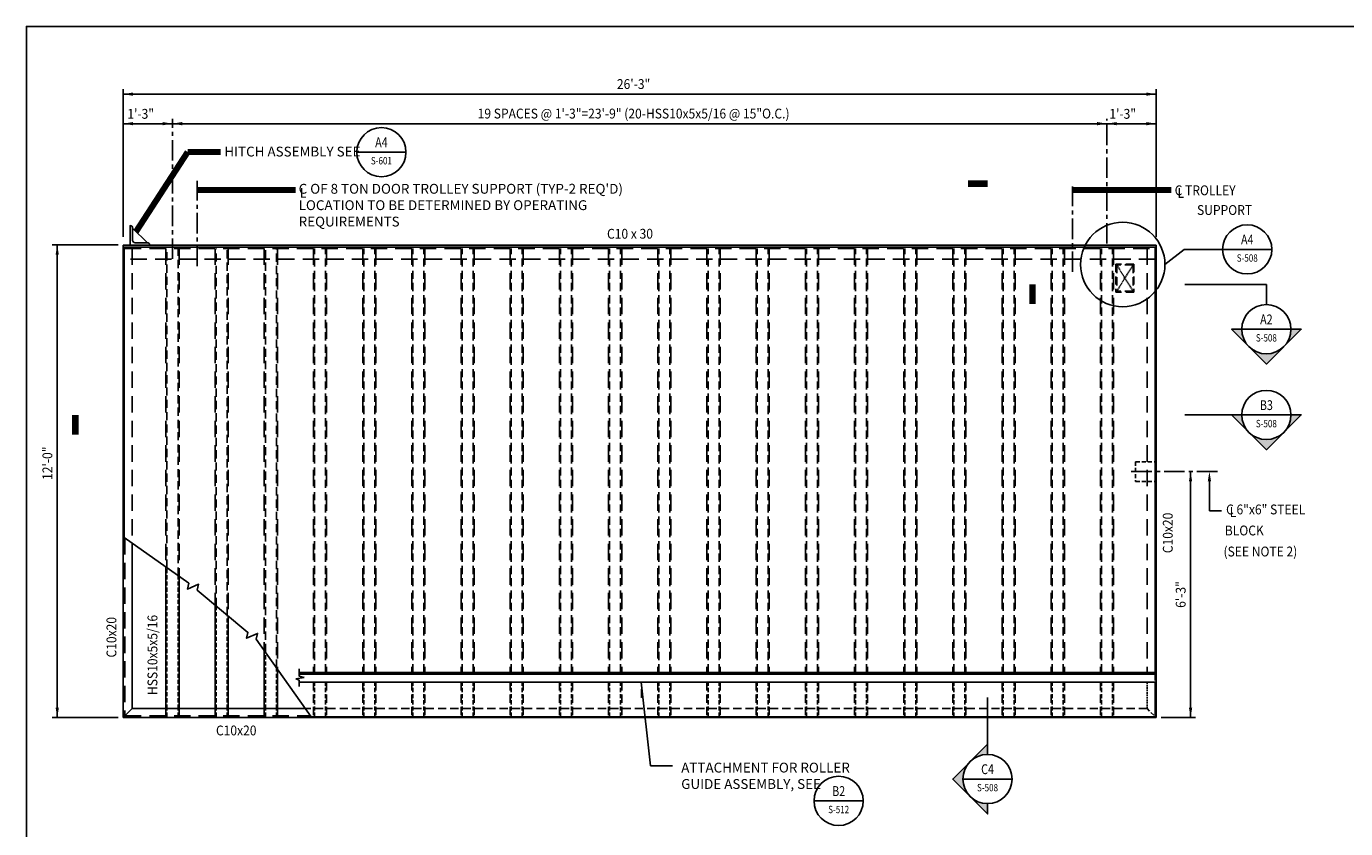
# Model space of a CAD drawing. Units: inches. Extents: x -9715 to 30233, y -24553 to -3453.
# Drawn here: x 10445 to 10848, y -20926 to -20681 of the extents above; entities that cross this region are included whole.
import ezdxf
from ezdxf.enums import TextEntityAlignment as Align

# ---------------------------------------------------------------- set-up
doc = ezdxf.new("R2010")
doc.units = ezdxf.units.IN
doc.header["$MEASUREMENT"] = 0
for name, pattern in [('CENTER', [2, 1.25, -0.25, 0.25, -0.25]), ('DASHED', [0.75, 0.5, -0.25]), ('HIDDEN', [0.375, 0.25, -0.125])]:
    doc.linetypes.add(name, pattern=pattern)
doc.layers.get('0').update_dxf_attribs({"color": 77})
doc.layers.get('DEFPOINTS').update_dxf_attribs({"color": 11})
for name, color, linetype in [('A-Sect-Iden', 2, 'Continuous'), ('G-ANNO-NOTE', 2, 'Continuous'), ('S-ANNO-DIMS', 2, 'Continuous'), ('S-ANNO-SYMB', 2, 'Continuous'), ('S-ANNO-TEXT', 2, 'Continuous'), ('S2', 7, 'Continuous'), ('S5', 1, 'Continuous'), ('S7', 2, 'Continuous')]:
    doc.layers.add(name, color=color, linetype=linetype)
doc.styles.add('125', font='romans.shx', dxfattribs={"width": 0.8, "height": 2})
doc.styles.add('DIM', font='ROMANS.shx', dxfattribs={"width": 0.8})
doc.styles.add('ROMANS', font='ROMANS.shx', dxfattribs={"width": 0.8})
doc.styles.get("Standard").update_dxf_attribs({"font": 'romans.shx', "width": 0.8})
doc.dimstyles.get("Standard").update_dxf_attribs({"dimtxt": 0.18, "dimasz": 0.18, "dimexe": 0.18, "dimexo": 0.0625, "dimgap": 0.09, "dimtad": 0, "dimtih": 1, "dimtoh": 1, "dimdec": 4, "dimzin": 0, "dimdsep": 46, "dimtxsty": 'Standard', "dimcen": 0.09, "dimadec": 0, "dimazin": 0, "dimtfac": 1, "dimtdec": 4, "dimtofl": 0, "dimtmove": 0, "dimatfit": 3, "dimfxl": 1, "dimtolj": 1, "dimtzin": 0, "dimarcsym": 0})

# ---------------------------------------------------------------- blocks, each defined once
blk = doc.blocks.new('Anno_Section_A2')
at = {"color": 0, "linetype": 'ByBlock', "lineweight": -2}
blk.add_line((2.5, 0), (-2.5, 0), dxfattribs=at)
blk.add_circle((0, 0), 2.5, dxfattribs=at)
at = {"color": 0, "linetype": 'ByBlock', "lineweight": -2, "style": 'ROMANS', "width": 0.8}
blk.add_attdef('NUMBER', text='', height=1, dxfattribs=at).set_placement((0, 0.5), align=Align.CENTER)
blk.add_attdef('SHEET', text='', height=0.75, dxfattribs=at).set_placement((0, -0.5), align=Align.TOP_CENTER)
blk = doc.blocks.new('Anno_Arrow_A2')
at = {"linetype": 'ByBlock', "lineweight": -2}
h = blk.add_hatch(color=0, dxfattribs=at)
h.paths.add_polyline_path([(-1.77, 1.77), (-3.54, 0), (-2.5, 0, -0.198912)])
h.paths.add_polyline_path([(0, 3.54), (-1.77, 1.77, -0.414214), (1.77, 1.77)])
h.paths.add_polyline_path([(2.37, 1.16), (2.25, 1.1, -0.114349), (2.5, 0), (3.54, 0)])
h.paths.add_polyline_path([(1.77, 1.77, -0.082683), (2.25, 1.1), (2.37, 1.16)])
at = {"color": 0, "linetype": 'ByBlock', "lineweight": -2}
blk.add_lwpolyline([(-2.5, 0), (-3.54, 0), (0, 3.54), (3.54, 0), (2.5, 0)], dxfattribs=at)

msp = doc.modelspace()

# ---------------------------------------------------------------- linework, layer by layer
at = {"layer": 'A-Sect-Iden'}
for p, q in [((10823.59255, -20759.7091, 62.5), (10798.739, -20759.7091, 62.5)), ((10812.98595, -20799.51322, 62.5), (10798.739, -20799.51322, 62.5)), ((10738.5501, -20899.92046, 62.5), (10738.5501, -20885.67352, 62.5))]:
    msp.add_line(p, q, dxfattribs=at)
at = {"layer": 'A-Sect-Iden', "elevation": 62.5}
for points in [[(10732.5501, -20728.99747, 2, 2, 0), (10738.5501, -20728.99747, 0, 0, 0), (10738.5501, -20747.76769, 0, 0, 0)], [(10752.25996, -20765.7091, 2, 2, 0), (10752.25996, -20759.7091, 0, 0, 0), (10771.03017, -20759.7091, 0, 0, 0)], [(10460.34685, -20805.51322, 2, 2, 0), (10460.34685, -20799.51322, 0, 0, 0), (10479.11706, -20799.51322, 0, 0, 0)]]:
    msp.add_lwpolyline(points, format="xyseb", dxfattribs=at)
msp.add_lwpolyline([(10823.59255, -20765.87784), (10823.59255, -20759.7091)], dxfattribs=at)
at = {"layer": 'DEFPOINTS', "elevation": 62.5}
msp.add_lwpolyline([(10445.42393, -21144.42899), (11136.39757, -21144.42899), (11136.39757, -20681.02482), (10445.42393, -20681.02482)], close=True, dxfattribs=at)
at = {"layer": 'G-ANNO-NOTE', "linetype": 'HIDDEN', "elevation": 62.5}
for points in [[(10782.9583, -20753.76769), (10777.9583, -20761.76769)], [(10782.9583, -20761.76769), (10777.9583, -20753.76769)]]:
    msp.add_lwpolyline(points, dxfattribs=at)
at = {"layer": 'S-ANNO-SYMB'}
for p, q in [((10792.6433, -20753.6246, 62.5), (10798.54424, -20749.02711, 62.5)), ((10798.54424, -20749.02711, 62.5), (10810.26088, -20749.02711, 62.5))]:
    msp.add_line(p, q, dxfattribs=at)
msp.add_circle((10779.77305, -20753.6246, 62.5), 12.87026, dxfattribs=at)
at = {"layer": 'S2', "color": 2}
for p, q in [((10477.82284, -20742.51769, 62.5), (10482.32285, -20747.01769, 62.5)), ((10475.21497, -20748.76769, 62.5), (10474.9583, -20748.76769, 62.5)), ((10528.58955, -20876.93272, 62.5), (10528.58955, -20879.19993, 62.5)), ((10527.55939, -20879.97156, 62.5), (10530.11566, -20879.54932, 62.5)), ((10528.58955, -20880.36109, 62.5), (10527.55939, -20879.97156, 62.5)), ((10530.11566, -20879.54932, 62.5), (10528.58955, -20879.19993, 62.5)), ((10528.58955, -20880.36109, 62.5), (10528.58955, -20882.33444, 62.5)), ((10477.69789, -20889.02869, 62.5), (10474.9583, -20891.76769, 62.5))]:
    msp.add_line(p, q, dxfattribs=at)
at = {"layer": 'S2', "color": 2, "linetype": 'Continuous'}
for p, q in [((10474.9583, -20747.76769, 62.5), (10789.9583, -20747.76769, 62.5)), ((10474.9583, -20747.76769, 62.5), (10474.9583, -20891.76769, 62.5)), ((10475.21497, -20748.33019, 62.5), (10475.21497, -20836.90246, 62.5)), ((10475.21497, -20748.33019, 62.5), (10789.7083, -20748.33019, 62.5)), ((10789.7083, -20748.33019, 62.5), (10789.7083, -20878.01769, 62.5)), ((10789.9583, -20747.76769, 62.5), (10789.9583, -20891.76769, 62.5)), ((10477.69789, -20838.65097, 62.5), (10477.69789, -20889.02869, 62.5)), ((10487.98831, -20845.90113, 62.5), (10487.98831, -20889.02869, 62.5)), ((10491.98204, -20848.71493, 62.5), (10491.98204, -20889.02869, 62.5)), ((10502.98831, -20857.48017, 62.5), (10502.98831, -20889.02869, 62.5)), ((10506.98204, -20860.79752, 62.5), (10506.98204, -20889.02869, 62.5)), ((10517.98831, -20871.35497, 62.5), (10517.98831, -20889.02869, 62.5)), ((10521.98204, -20876.98024, 62.5), (10521.98204, -20889.02869, 62.5)), ((10528.58955, -20878.01769, 62.5), (10789.9583, -20878.01769, 62.5)), ((10528.58955, -20878.51769, 62.5), (10789.9583, -20878.51769, 62.5)), ((10528.58955, -20881.01769, 62.5), (10789.9583, -20881.01769, 62.5)), ((10789.7083, -20881.01769, 62.5), (10789.7083, -20891.51769, 62.5)), ((10477.69789, -20889.02869, 62.5), (10530.536, -20889.02869, 62.5)), ((10474.9583, -20891.76769, 62.5), (10789.9583, -20891.76769, 62.5)), ((10532.3031, -20891.51769, 62.5), (10789.7083, -20891.51769, 62.5)), ((10789.69728, -20891.50667, 62.5), (10789.9583, -20891.76769, 62.5))]:
    msp.add_line(p, q, dxfattribs=at)
at = {"layer": 'S2', "color": 1, "linetype": 'DASHED', "ltscale": 10}
for p, q in [((10789.7083, -20751.95519, 62.5), (10475.21497, -20751.95519, 62.5)), ((10475.44463, -20748.76769, 62.5), (10789.9583, -20748.76769, 62.5)), ((10477.69789, -20748.76769, 62.5), (10477.69789, -20838.74821, 62.5)), ((10487.98831, -20748.76769, 62.5), (10487.98831, -20845.90113, 62.5)), ((10491.98204, -20748.76769, 62.5), (10491.98204, -20848.71493, 62.5)), ((10502.98831, -20748.76769, 62.5), (10502.98831, -20857.48017, 62.5)), ((10506.98204, -20748.76769, 62.5), (10506.98204, -20860.79752, 62.5)), ((10517.98831, -20748.76769, 62.5), (10517.98831, -20871.35497, 62.5)), ((10521.98204, -20748.76769, 62.5), (10521.98204, -20876.98024, 62.5)), ((10532.98831, -20748.76769, 62.5), (10532.98831, -20878.01769, 62.5)), ((10536.98204, -20748.76769, 62.5), (10536.98204, -20878.01769, 62.5)), ((10547.98831, -20748.76769, 62.5), (10547.98831, -20878.01769, 62.5)), ((10551.98204, -20748.76769, 62.5), (10551.98204, -20878.01769, 62.5)), ((10562.98831, -20748.76769, 62.5), (10562.98831, -20878.01769, 62.5)), ((10566.98204, -20748.76769, 62.5), (10566.98204, -20878.01769, 62.5)), ((10577.98831, -20748.76769, 62.5), (10577.98831, -20878.01769, 62.5)), ((10581.98204, -20748.76769, 62.5), (10581.98204, -20878.01769, 62.5)), ((10592.98831, -20748.76769, 62.5), (10592.98831, -20878.01769, 62.5)), ((10596.98204, -20748.76769, 62.5), (10596.98204, -20878.01769, 62.5)), ((10607.98831, -20748.76769, 62.5), (10607.98831, -20878.01769, 62.5)), ((10611.98204, -20748.76769, 62.5), (10611.98204, -20878.01769, 62.5)), ((10622.98831, -20748.76769, 62.5), (10622.98831, -20878.01769, 62.5)), ((10626.98204, -20748.76769, 62.5), (10626.98204, -20878.01769, 62.5)), ((10637.98831, -20748.76769, 62.5), (10637.98831, -20878.01769, 62.5)), ((10641.98204, -20748.76769, 62.5), (10641.98204, -20878.01769, 62.5)), ((10652.98831, -20748.76769, 62.5), (10652.98831, -20878.01769, 62.5)), ((10656.98204, -20748.76769, 62.5), (10656.98204, -20878.01769, 62.5)), ((10667.98831, -20748.76769, 62.5), (10667.98831, -20878.01769, 62.5)), ((10671.98204, -20748.76769, 62.5), (10671.98204, -20878.01769, 62.5)), ((10682.98831, -20748.76769, 62.5), (10682.98831, -20878.01769, 62.5)), ((10686.98204, -20748.76769, 62.5), (10686.98204, -20878.01769, 62.5)), ((10697.98831, -20748.76769, 62.5), (10697.98831, -20878.01769, 62.5)), ((10701.98204, -20748.76769, 62.5), (10701.98204, -20878.01769, 62.5)), ((10712.98831, -20748.76769, 62.5), (10712.98831, -20878.01769, 62.5)), ((10716.98204, -20748.76769, 62.5), (10716.98204, -20878.01769, 62.5)), ((10727.98831, -20748.76769, 62.5), (10727.98831, -20878.01769, 62.5)), ((10731.98204, -20748.76769, 62.5), (10731.98204, -20878.01769, 62.5)), ((10742.98831, -20748.76769, 62.5), (10742.98831, -20878.01769, 62.5)), ((10746.98204, -20748.76769, 62.5), (10746.98204, -20878.01769, 62.5)), ((10757.98831, -20748.76769, 62.5), (10757.98831, -20878.01769, 62.5)), ((10761.98204, -20748.76769, 62.5), (10761.98204, -20878.01769, 62.5)), ((10772.98831, -20748.76769, 62.5), (10772.98831, -20878.01769, 62.5)), ((10776.98204, -20748.76769, 62.5), (10776.98204, -20878.01769, 62.5)), ((10787.2193, -20748.76769, 62.5), (10787.2193, -20878.01769, 62.5)), ((10475.4583, -20837.10458, 62.5), (10475.4583, -20891.26769, 62.5)), ((10475.4583, -20891.26769, 62.5), (10532.00213, -20891.26769, 62.5))]:
    msp.add_line(p, q, dxfattribs=at)
at = {"layer": 'S2', "color": 1, "linetype": 'HIDDEN', "ltscale": 10}
for p, q in [((10488.30399, -20846.12354, 62.5), (10488.30399, -20748.76769, 62.5)), ((10491.66636, -20848.49252, 62.5), (10491.66636, -20748.76769, 62.5)), ((10503.30399, -20857.74239, 62.5), (10503.30399, -20748.76769, 62.5)), ((10506.66636, -20860.5353, 62.5), (10506.66636, -20748.76769, 62.5)), ((10518.30399, -20871.79962, 62.5), (10518.30399, -20748.76769, 62.5)), ((10521.66636, -20876.53559, 62.5), (10521.66636, -20748.76769, 62.5)), ((10533.30399, -20878.01769, 62.5), (10533.30399, -20748.76769, 62.5)), ((10536.66636, -20878.01769, 62.5), (10536.66636, -20748.76769, 62.5)), ((10548.30399, -20878.01769, 62.5), (10548.30399, -20748.76769, 62.5)), ((10551.66636, -20878.01769, 62.5), (10551.66636, -20748.76769, 62.5)), ((10563.30399, -20878.01769, 62.5), (10563.30399, -20748.76769, 62.5)), ((10566.66636, -20878.01769, 62.5), (10566.66636, -20748.76769, 62.5)), ((10578.30399, -20878.01769, 62.5), (10578.30399, -20748.76769, 62.5)), ((10581.66636, -20878.01769, 62.5), (10581.66636, -20748.76769, 62.5)), ((10593.30399, -20878.01769, 62.5), (10593.30399, -20748.76769, 62.5)), ((10596.66636, -20878.01769, 62.5), (10596.66636, -20748.76769, 62.5)), ((10608.30399, -20878.01769, 62.5), (10608.30399, -20748.76769, 62.5)), ((10611.66636, -20878.01769, 62.5), (10611.66636, -20748.76769, 62.5)), ((10623.30399, -20878.01769, 62.5), (10623.30399, -20748.76769, 62.5)), ((10626.66636, -20878.01769, 62.5), (10626.66636, -20748.76769, 62.5)), ((10638.30399, -20878.01769, 62.5), (10638.30399, -20748.76769, 62.5)), ((10641.66636, -20878.01769, 62.5), (10641.66636, -20748.76769, 62.5)), ((10653.30399, -20878.01769, 62.5), (10653.30399, -20748.76769, 62.5)), ((10656.66636, -20878.01769, 62.5), (10656.66636, -20748.76769, 62.5)), ((10668.30399, -20878.01769, 62.5), (10668.30399, -20748.76769, 62.5)), ((10671.66636, -20878.01769, 62.5), (10671.66636, -20748.76769, 62.5)), ((10683.30399, -20878.01769, 62.5), (10683.30399, -20748.76769, 62.5)), ((10686.66636, -20878.01769, 62.5), (10686.66636, -20748.76769, 62.5)), ((10698.30399, -20878.01769, 62.5), (10698.30399, -20748.76769, 62.5)), ((10701.66636, -20878.01769, 62.5), (10701.66636, -20748.76769, 62.5)), ((10713.30399, -20878.01769, 62.5), (10713.30399, -20748.76769, 62.5)), ((10716.66636, -20878.01769, 62.5), (10716.66636, -20748.76769, 62.5)), ((10728.30399, -20878.01769, 62.5), (10728.30399, -20748.76769, 62.5)), ((10731.66636, -20878.01769, 62.5), (10731.66636, -20748.76769, 62.5)), ((10743.30399, -20878.01769, 62.5), (10743.30399, -20748.76769, 62.5)), ((10746.66636, -20878.01769, 62.5), (10746.66636, -20748.76769, 62.5)), ((10758.30399, -20878.01769, 62.5), (10758.30399, -20748.76769, 62.5)), ((10761.66636, -20878.01769, 62.5), (10761.66636, -20748.76769, 62.5)), ((10773.30399, -20878.01769, 62.5), (10773.30399, -20748.76769, 62.5)), ((10776.66636, -20878.01769, 62.5), (10776.66636, -20748.76769, 62.5))]:
    msp.add_line(p, q, dxfattribs=at)
at = {"layer": 'S2', "color": 1, "linetype": 'HIDDEN', "ltscale": 5}
for p, q in [((10783.7083, -20813.76769, 62.5), (10783.7083, -20819.76769, 62.5)), ((10783.7083, -20813.76769, 62.5), (10789.7083, -20813.76769, 62.5)), ((10783.7083, -20819.76769, 62.5), (10789.7083, -20819.76769, 62.5)), ((10488.30399, -20889.02869, 62.5), (10488.30399, -20846.12354, 62.5)), ((10491.66636, -20889.02869, 62.5), (10491.66636, -20848.49252, 62.5)), ((10503.30399, -20889.02869, 62.5), (10503.30399, -20857.74239, 62.5)), ((10506.66636, -20889.02869, 62.5), (10506.66636, -20860.5353, 62.5)), ((10518.30399, -20889.02869, 62.5), (10518.30399, -20871.79962, 62.5)), ((10521.66636, -20889.02869, 62.5), (10521.66636, -20876.53559, 62.5)), ((10533.30399, -20891.51769, 62.5), (10533.30399, -20881.01769, 62.5)), ((10536.66636, -20891.51769, 62.5), (10536.66636, -20881.01769, 62.5)), ((10548.30399, -20891.51769, 62.5), (10548.30399, -20881.01769, 62.5)), ((10551.66636, -20891.51769, 62.5), (10551.66636, -20881.01769, 62.5)), ((10563.30399, -20891.51769, 62.5), (10563.30399, -20881.01769, 62.5)), ((10566.66636, -20891.51769, 62.5), (10566.66636, -20881.01769, 62.5)), ((10578.30399, -20891.51769, 62.5), (10578.30399, -20881.01769, 62.5)), ((10581.66636, -20891.51769, 62.5), (10581.66636, -20881.01769, 62.5)), ((10593.30399, -20891.51769, 62.5), (10593.30399, -20881.01769, 62.5)), ((10596.66636, -20891.51769, 62.5), (10596.66636, -20881.01769, 62.5)), ((10608.30399, -20891.51769, 62.5), (10608.30399, -20881.01769, 62.5)), ((10611.66636, -20891.51769, 62.5), (10611.66636, -20881.01769, 62.5)), ((10623.30399, -20891.51769, 62.5), (10623.30399, -20881.01769, 62.5)), ((10626.66636, -20891.51769, 62.5), (10626.66636, -20881.01769, 62.5)), ((10638.30399, -20891.51769, 62.5), (10638.30399, -20881.01769, 62.5)), ((10641.66636, -20891.51769, 62.5), (10641.66636, -20881.01769, 62.5)), ((10653.30399, -20891.51769, 62.5), (10653.30399, -20881.01769, 62.5)), ((10656.66636, -20891.51769, 62.5), (10656.66636, -20881.01769, 62.5)), ((10668.30399, -20891.51769, 62.5), (10668.30399, -20881.01769, 62.5)), ((10671.66636, -20891.51769, 62.5), (10671.66636, -20881.01769, 62.5)), ((10683.30399, -20891.51769, 62.5), (10683.30399, -20881.01769, 62.5)), ((10686.66636, -20891.51769, 62.5), (10686.66636, -20881.01769, 62.5)), ((10698.30399, -20891.51769, 62.5), (10698.30399, -20881.01769, 62.5)), ((10701.66636, -20891.51769, 62.5), (10701.66636, -20881.01769, 62.5)), ((10713.30399, -20891.51769, 62.5), (10713.30399, -20881.01769, 62.5)), ((10716.66636, -20891.51769, 62.5), (10716.66636, -20881.01769, 62.5)), ((10728.30399, -20891.51769, 62.5), (10728.30399, -20881.01769, 62.5)), ((10731.66636, -20891.51769, 62.5), (10731.66636, -20881.01769, 62.5)), ((10743.30399, -20891.51769, 62.5), (10743.30399, -20881.01769, 62.5)), ((10746.66636, -20891.51769, 62.5), (10746.66636, -20881.01769, 62.5)), ((10758.30399, -20891.51769, 62.5), (10758.30399, -20881.01769, 62.5)), ((10761.66636, -20891.51769, 62.5), (10761.66636, -20881.01769, 62.5)), ((10773.30399, -20891.51769, 62.5), (10773.30399, -20881.01769, 62.5)), ((10776.66636, -20891.51769, 62.5), (10776.66636, -20881.01769, 62.5)), ((10488.30399, -20891.51769, 62.5), (10488.30399, -20889.02869, 62.5)), ((10491.66636, -20891.51769, 62.5), (10491.66636, -20889.02869, 62.5)), ((10503.30399, -20891.51769, 62.5), (10503.30399, -20889.02869, 62.5)), ((10506.66636, -20891.51769, 62.5), (10506.66636, -20889.02869, 62.5)), ((10518.30399, -20891.51769, 62.5), (10518.30399, -20889.02869, 62.5)), ((10521.66636, -20891.51769, 62.5), (10521.66636, -20889.02869, 62.5))]:
    msp.add_line(p, q, dxfattribs=at)
at = {"layer": 'S2', "color": 1, "linetype": 'DASHED', "ltscale": 5}
for p, q in [((10532.98831, -20881.01769, 62.5), (10532.98831, -20891.51769, 62.5)), ((10536.98204, -20881.01769, 62.5), (10536.98204, -20891.51769, 62.5)), ((10547.98831, -20881.01769, 62.5), (10547.98831, -20891.51769, 62.5)), ((10551.98204, -20881.01769, 62.5), (10551.98204, -20891.51769, 62.5)), ((10562.98831, -20881.01769, 62.5), (10562.98831, -20891.51769, 62.5)), ((10566.98204, -20881.01769, 62.5), (10566.98204, -20891.51769, 62.5)), ((10577.98831, -20881.01769, 62.5), (10577.98831, -20891.51769, 62.5)), ((10581.98204, -20881.01769, 62.5), (10581.98204, -20891.51769, 62.5)), ((10592.98831, -20881.01769, 62.5), (10592.98831, -20891.51769, 62.5)), ((10596.98204, -20881.01769, 62.5), (10596.98204, -20891.51769, 62.5)), ((10607.98831, -20881.01769, 62.5), (10607.98831, -20891.51769, 62.5)), ((10611.98204, -20881.01769, 62.5), (10611.98204, -20891.51769, 62.5)), ((10622.98831, -20881.01769, 62.5), (10622.98831, -20891.51769, 62.5)), ((10626.98204, -20881.01769, 62.5), (10626.98204, -20891.51769, 62.5)), ((10637.98831, -20881.01769, 62.5), (10637.98831, -20891.51769, 62.5)), ((10641.98204, -20881.01769, 62.5), (10641.98204, -20891.51769, 62.5)), ((10652.98831, -20881.01769, 62.5), (10652.98831, -20891.51769, 62.5)), ((10656.98204, -20881.01769, 62.5), (10656.98204, -20891.51769, 62.5)), ((10667.98831, -20881.01769, 62.5), (10667.98831, -20891.51769, 62.5)), ((10671.98204, -20881.01769, 62.5), (10671.98204, -20891.51769, 62.5)), ((10682.98831, -20881.01769, 62.5), (10682.98831, -20891.51769, 62.5)), ((10686.98204, -20881.01769, 62.5), (10686.98204, -20891.51769, 62.5)), ((10697.98831, -20881.01769, 62.5), (10697.98831, -20891.51769, 62.5)), ((10701.98204, -20881.01769, 62.5), (10701.98204, -20891.51769, 62.5)), ((10712.98831, -20881.01769, 62.5), (10712.98831, -20891.51769, 62.5)), ((10716.98204, -20881.01769, 62.5), (10716.98204, -20891.51769, 62.5)), ((10727.98831, -20881.01769, 62.5), (10727.98831, -20891.51769, 62.5)), ((10731.98204, -20881.01769, 62.5), (10731.98204, -20891.51769, 62.5)), ((10742.98831, -20881.01769, 62.5), (10742.98831, -20891.51769, 62.5)), ((10746.98204, -20881.01769, 62.5), (10746.98204, -20891.51769, 62.5)), ((10757.98831, -20881.01769, 62.5), (10757.98831, -20891.51769, 62.5)), ((10761.98204, -20881.01769, 62.5), (10761.98204, -20891.51769, 62.5)), ((10772.98831, -20881.01769, 62.5), (10772.98831, -20891.51769, 62.5)), ((10776.98204, -20881.01769, 62.5), (10776.98204, -20891.51769, 62.5)), ((10487.98831, -20889.02869, 62.5), (10487.98831, -20891.51769, 62.5)), ((10491.98204, -20889.02869, 62.5), (10491.98204, -20891.51769, 62.5)), ((10502.98831, -20889.02869, 62.5), (10502.98831, -20891.51769, 62.5)), ((10506.98204, -20889.02869, 62.5), (10506.98204, -20891.51769, 62.5)), ((10517.98831, -20889.02869, 62.5), (10517.98831, -20891.51769, 62.5)), ((10521.98204, -20889.02869, 62.5), (10521.98204, -20891.51769, 62.5)), ((10787.2193, -20889.02869, 62.5), (10530.536, -20889.02869, 62.5))]:
    msp.add_line(p, q, dxfattribs=at)
at = {"layer": 'S2', "color": 1, "linetype": 'DASHED'}
msp.add_line((10787.2193, -20881.01769, 62.5), (10787.2193, -20889.02869, 62.5), dxfattribs=at)
at = {"layer": 'S2', "color": 1, "linetype": 'Continuous'}
for p, q in [((10789.7083, -20878.87297, 62.5), (10789.7083, -20880.53195, 62.5)), ((10787.2193, -20889.02869, 62.5), (10787.97929, -20889.78867, 62.5)), ((10788.40427, -20890.21365, 62.5), (10789.28135, -20891.09073, 62.5))]:
    msp.add_line(p, q, dxfattribs=at)
at = {"layer": 'S2', "color": 2, "elevation": 62.5}
msp.add_lwpolyline([(10483.07286, -20747.76769, 0.414214638), (10482.32285, -20747.01769), (10478.57285, -20747.01769, -0.414212845), (10477.82285, -20746.26769), (10477.82284, -20742.51769, 0.41421679), (10477.07283, -20741.76769), (10477.07286, -20747.76769)], format="xyb", close=True, dxfattribs=at)
at = {"layer": 'S2', "color": 1, "linetype": 'HIDDEN', "ltscale": 10, "elevation": 62.5}
for points in [[(10783.2083, -20753.51769), (10777.7083, -20753.51769)], [(10777.7083, -20753.51769), (10777.7083, -20762.01769)], [(10782.9583, -20753.76769), (10777.9583, -20753.76769)], [(10777.9583, -20753.76769), (10777.9583, -20761.76769)], [(10782.9583, -20753.76769), (10782.9583, -20761.76769)], [(10783.2083, -20753.51769), (10783.2083, -20762.01769)], [(10783.2083, -20762.01769), (10777.7083, -20762.01769)], [(10782.9583, -20761.76769), (10777.9583, -20761.76769)]]:
    msp.add_lwpolyline(points, dxfattribs=at)
at = {"layer": 'S2', "color": 1, "elevation": 62.5}
msp.add_lwpolyline([(10475.2083, -20836.89692), (10494.97206, -20850.82155), (10494.55285, -20852.61596), (10497.92695, -20851.13339), (10497.50775, -20852.9278), (10513.00366, -20865.79931), (10512.58445, -20867.59372), (10515.95855, -20866.11115), (10515.53935, -20867.90555), (10532.3031, -20891.51769)], dxfattribs=at)
at = {"layer": 'S5', "color": 1}
for p, q in [((10474.9583, -20745.18846, 62.5), (10474.9583, -20700.18846, 62.5)), ((10789.98518, -20745.18846, 62.5), (10789.98518, -20700.18846, 62.5)), ((10474.9583, -20701.68846, 62.5), (10789.98518, -20701.68846, 62.5)), ((10474.9583, -20710.68846, 62.5), (10789.98518, -20710.68846, 62.5)), ((10473.4583, -20747.68005, 62.5), (10453.33416, -20747.68005, 62.5)), ((10473.4583, -20891.76769, 62.5), (10453.33416, -20891.76769, 62.5)), ((10791.4583, -20891.76769, 62.5), (10801.97235, -20891.76769, 62.5))]:
    msp.add_line(p, q, dxfattribs=at)
at = {"layer": 'S5', "color": 1, "linetype": 'CENTER', "ltscale": 5}
for p, q in [((10489.9583, -20751.93846, 62.5), (10489.9583, -20709.18743, 62.5)), ((10774.98518, -20747.25096, 62.5), (10774.98518, -20709.18846, 62.5)), ((10782.40353, -20816.76769, 62.5), (10808.92162, -20816.76769, 62.5))]:
    msp.add_line(p, q, dxfattribs=at)
at = {"layer": 'S5', "color": 1, "linetype": 'Continuous'}
for p, q in [((10454.83416, -20747.68005, 62.5), (10454.83416, -20891.76769, 62.5)), ((10800.47235, -20816.76769, 62.5), (10800.47235, -20891.76769, 62.5))]:
    msp.add_line(p, q, dxfattribs=at)
at = {"layer": 'S5', "color": 1}
for points in [[(10477.9583, -20702.18846, 62.5), (10477.9583, -20701.18846, 62.5), (10474.9583, -20701.68846, 62.5)], [(10786.98518, -20702.18846, 62.5), (10786.98518, -20701.18846, 62.5), (10789.98518, -20701.68846, 62.5)], [(10477.9583, -20711.18846, 62.5), (10477.9583, -20710.18846, 62.5), (10474.9583, -20710.68846, 62.5)], [(10486.9583, -20710.18846, 62.5), (10486.9583, -20711.18846, 62.5), (10489.9583, -20710.68846, 62.5)], [(10492.9583, -20711.18846, 62.5), (10492.9583, -20710.18846, 62.5), (10489.9583, -20710.68846, 62.5)], [(10771.98518, -20711.18846, 62.5), (10771.98518, -20710.18846, 62.5), (10774.98518, -20710.68846, 62.5)], [(10777.98518, -20710.18846, 62.5), (10777.98518, -20711.18846, 62.5), (10774.98518, -20710.68846, 62.5)], [(10786.98518, -20711.18846, 62.5), (10786.98518, -20710.18846, 62.5), (10789.98518, -20710.68846, 62.5)], [(10455.33416, -20750.68005, 62.5), (10454.33416, -20750.68005, 62.5), (10454.83416, -20747.68005, 62.5)], [(10799.97235, -20819.76769, 62.5), (10800.97235, -20819.76769, 62.5), (10800.47235, -20816.76769, 62.5)], [(10454.33416, -20888.76769, 62.5), (10455.33416, -20888.76769, 62.5), (10454.83416, -20891.76769, 62.5)], [(10800.97235, -20888.76769, 62.5), (10799.97235, -20888.76769, 62.5), (10800.47235, -20891.76769, 62.5)]]:
    msp.add_solid(points, dxfattribs=at)
at = {"layer": 'S7', "color": 1, "linetype": 'CENTER', "ltscale": 5}
for p, q in [((10497.4583, -20754.14411, 62.5), (10497.4583, -20728.11188, 62.5)), ((10764.48518, -20755.87015, 62.5), (10764.48518, -20729.83791, 62.5))]:
    msp.add_line(p, q, dxfattribs=at)
at = {"layer": 'S7', "color": 1}
for p, q in [((10806.22087, -20819.76769, 62.5), (10806.22087, -20828.71798, 62.5)), ((10806.22087, -20828.71798, 62.5), (10809.87482, -20828.71798, 62.5)), ((10632.87765, -20881.01769, 62.5), (10635.74138, -20906.45365, 62.5)), ((10635.74138, -20906.45365, 62.5), (10642.48784, -20906.45365, 62.5))]:
    msp.add_line(p, q, dxfattribs=at)
for points in [[(10805.72087, -20819.76769, 62.5), (10806.72087, -20819.76769, 62.5), (10806.22087, -20816.76769, 62.5)], [(10632.74135, -20885.80601, 62.5), (10633.73412, -20885.68598, 62.5), (10632.87765, -20881.01769, 62.5)]]:
    msp.add_solid(points, dxfattribs=at)

# ---------------------------------------------------------------- block references
at = {"layer": 'A-Sect-Iden', "xscale": -3, "yscale": 3, "zscale": 2.999999999999905}
for p, rotation in [((10823.59255, -20773.37784, 62.5), 180), ((10823.59255, -20799.51322, 62.5), 180), ((10738.5501, -20910.52707, 62.5), 90)]:
    msp.add_blockref('Anno_Arrow_A2', p, dxfattribs=dict(at, rotation=rotation))
at = {"layer": 'S-ANNO-SYMB', "xscale": 3, "yscale": 3, "zscale": 3}
for p, values in [((10553.69677, -20719.36182, 62.5), {'NUMBER': 'A4', 'SHEET': 'S-601'}), ((10817.76088, -20749.02711, 62.5), {'NUMBER': 'A4', 'SHEET': 'S-508'}), ((10823.59255, -20773.37784, 62.5), {'NUMBER': 'A2', 'SHEET': 'S-508'}), ((10823.59255, -20799.51322, 62.5), {'NUMBER': 'B3', 'SHEET': 'S-508'}), ((10738.5501, -20910.52707, 62.5), {'NUMBER': 'C4', 'SHEET': 'S-508'}), ((10693.1506, -20917.20121, 62.5), {'NUMBER': 'B2', 'SHEET': 'S-512'})]:
    msp.add_blockref('Anno_Section_A2', p, dxfattribs=at).add_auto_attribs(values)

# ---------------------------------------------------------------- texts
at = {"layer": 'S-ANNO-TEXT', "ltscale": 20, "style": '125', "width": 0.9}
for s, height, p in [('26\'-3"', 3, (10630.61159, -20700.11003, 62.5)), ('19 SPACES @ 1\'-3"=23\'-9" (20-HSS10x5x5/16 @ 15"O.C.)', 3.0000001, (10630.61159, -20709.11003, 62.5))]:
    msp.add_text(s, height=height, dxfattribs=at).set_placement(p, align=Align.CENTER)
for s, height, p in [('1\'-3"', 3, (10476.22193, -20709.18846, 62.5)), ('1\'-3"', 3, (10775.71161, -20709.18846, 62.5)), ('L', 3, (10528.82247, -20733.26625, 62.5)), ('C TROLLEY', 3, (10795.63013, -20732.51143, 62.5)), ('L', 3, (10796.49103, -20733.30655, 62.5)), ('SUPPORT', 3, (10802.44435, -20738.5186, 62.5)), ('C10 x 30', 3, (10622.50752, -20745.75709, 62.5)), ('C 6"x6" STEEL ', 3.0000001, (10811.30463, -20829.8293, 62.5)), ('L', 3, (10812.41671, -20830.6231, 62.5)), ('BLOCK', 3, (10810.91503, -20836.24224, 62.5)), ('(SEE NOTE 2)', 3.0000001, (10810.52542, -20842.65518, 62.5)), ('C10x20', 3, (10503.24395, -20897.21587, 62.5))]:
    msp.add_text(s, height=height, dxfattribs=at).set_placement(p)
for s, p in [('12\'-0"', (10453.33416, -20814.22487, 62.5)), ('6\'-3"', (10798.97235, -20854.26769, 62.5))]:
    msp.add_text(s, height=3, rotation=90, dxfattribs=at).set_placement(p, align=Align.CENTER)
for s, height, p in [('C10x20', 3, (10795.02532, -20841.66587, 62.5)), ('HSS10x5x5/16', 3.0000001, (10485.37579, -20884.92325, 62.5)), ('C10x20', 3, (10472.86437, -20873.47729, 62.5))]:
    msp.add_text(s, height=height, rotation=90, dxfattribs=at).set_placement(p)
at = {"layer": 'S-ANNO-TEXT', "char_height": 3.0000001, "attachment_point": 1, "style": '125'}
for s, insert, width in [('HITCH ASSEMBLY SEE ', (10505.80432, -20717.69909, 62.5), 45.7356561), ("C OF 8 TON DOOR TROLLEY SUPPORT (TYP-2 REQ'D) LOCATION TO BE DETERMINED BY OPERATING REQUIREMENTS", (10528.46054, -20729.04372, 62.5), 113.5285765), ('ATTACHMENT FOR ROLLER GUIDE ASSEMBLY, SEE ', (10645.13678, -20905.54254, 62.5), 52.4571452)]:
    msp.add_mtext(s, dxfattribs=dict(at, insert=insert, width=width))

# ---------------------------------------------------------------- leaders
at = {"layer": 'S-ANNO-DIMS'}
for points in [[(10478.90232, -20743.59716, 62.5), (10494.64578, -20719.23275, 62.5), (10504.60897, -20719.23275, 62.5)], [(10497.4583, -20730.81708, 62.5), (10527.49623, -20730.81708, 62.5)], [(10764.48518, -20730.81708, 62.5), (10794.5231, -20730.81708, 62.5)]]:
    msp.add_leader(points, dimstyle='Standard', override={"dimasz": 3, "dimexo": 0.0625, "dimgap": 0.1875, "dimtih": 0, "dimtoh": 0, "dimlfac": -1, "dimzin": 3, "dimlunit": 4, "dimtxsty": 'DIM', "dimdle": 0.0625, "dimclrd": 1, "dimclre": 1, "dimclrt": 2, "dimadec": 2, "dimtofl": 1, "dimtmove": 2, "dimfrac": 1, "dimlwd": 65535, "dimlwe": 65535}, dxfattribs=at)

doc.saveas('drawing.dxf')
